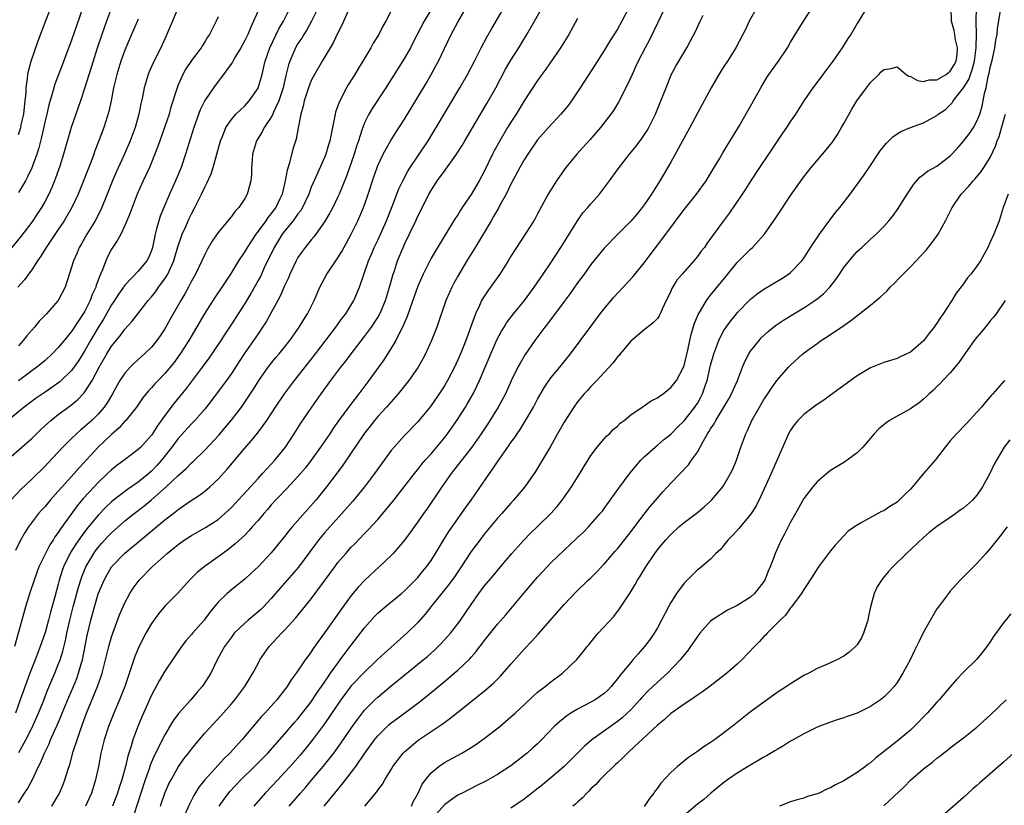
# Model space of a CAD drawing. Units: inches. Extents: x 2509406 to 2511000, y 1533000 to 1536000.
# Drawn here: x 2510705 to 2510853, y 1533311 to 1533429 of the extents above; entities that cross this region are included whole.
import ezdxf

# ---------------------------------------------------------------- set-up
doc = ezdxf.new("R2010")
doc.units = ezdxf.units.IN
doc.header["$MEASUREMENT"] = 0
doc.layers.add('LD25081533_2ft', color=73, linetype='Continuous')

msp = doc.modelspace()

# ---------------------------------------------------------------- linework, layer by layer
at = {"layer": 'LD25081533_2ft'}
for points, elevation in [([(2510710.03, 1533311), (2510711, 1533312.65), (2510711.19, 1533313), (2510711.73, 1533314.27), (2510712, 1533315), (2510712.42, 1533316.42), (2510712.72, 1533317.28), (2510713.25, 1533319.25), (2510713.81, 1533321), (2510714.21, 1533322.21), (2510714.64, 1533323.36), (2510715.23, 1533325), (2510716.9, 1533329), (2510717.44, 1533330.56), (2510717.58, 1533331), (2510718.57, 1533335), (2510719, 1533336.47), (2510719.18, 1533337), (2510720.21, 1533339.79), (2510721, 1533341.6), (2510721.74, 1533343), (2510722.23, 1533343.77), (2510723.16, 1533345), (2510725.12, 1533347), (2510727.34, 1533349), (2510729, 1533350.36), (2510729.92, 1533351), (2510731, 1533351.68), (2510733.12, 1533352.88), (2510735, 1533354.13), (2510736.02, 1533355), (2510736.54, 1533355.46), (2510737, 1533355.91), (2510737.54, 1533356.46), (2510741, 1533360.27), (2510741.68, 1533361), (2510742.3, 1533361.7), (2510743, 1533362.44), (2510743.51, 1533363), (2510745.11, 1533365), (2510746.45, 1533367), (2510747.44, 1533368.56), (2510749.08, 1533371), (2510750.48, 1533373), (2510751.94, 1533375), (2510753.46, 1533377), (2510754.14, 1533377.86), (2510754.98, 1533379), (2510757, 1533381.6), (2510758.03, 1533383), (2510758.42, 1533383.58), (2510759, 1533384.48), (2510759.29, 1533385), (2510759.49, 1533385.49), (2510760.15, 1533387), (2510760.76, 1533389), (2510761.31, 1533391), (2510761.48, 1533391.48), (2510761.98, 1533393), (2510762.79, 1533395), (2510763, 1533395.48), (2510764.7, 1533399), (2510765, 1533399.67), (2510765.46, 1533400.54), (2510766.68, 1533403), (2510767, 1533403.57), (2510767.93, 1533405), (2510769, 1533406.47), (2510769.24, 1533406.76), (2510770.37, 1533408.37), (2510770.83, 1533409), (2510771.68, 1533410.32), (2510772.07, 1533411), (2510775.4, 1533416.6), (2510776.71, 1533419), (2510778.2, 1533421.8), (2510779, 1533423.14), (2510780.16, 1533425), (2510781.37, 1533427), (2510782.53, 1533429), (2510786.29, 1533435.71)], 7528), ([(2510761.78, 1533432.22), (2510760.18, 1533429), (2510759.75, 1533428.25), (2510759.13, 1533427), (2510758.32, 1533425.68), (2510757.94, 1533425), (2510756.76, 1533423), (2510756.08, 1533421.92), (2510755.54, 1533421), (2510754.56, 1533419.44), (2510754.31, 1533419), (2510753.18, 1533416.82), (2510753, 1533416.26), (2510752.66, 1533415.34), (2510752.57, 1533415), (2510752.5, 1533414.5), (2510752.18, 1533413), (2510752.01, 1533412.01), (2510751.81, 1533411), (2510751.61, 1533410.39), (2510751.21, 1533409), (2510751, 1533408.51), (2510749.77, 1533405.78), (2510749.28, 1533404.72), (2510749, 1533404.05), (2510748.62, 1533403), (2510747.69, 1533401), (2510747.44, 1533400.56), (2510747, 1533400.03), (2510746.58, 1533399.42), (2510746.26, 1533399), (2510745, 1533397.46), (2510744.64, 1533397), (2510743.41, 1533395), (2510741.92, 1533391.92), (2510741.35, 1533390.65), (2510741, 1533390), (2510739.92, 1533388.08), (2510739, 1533386.58), (2510737, 1533383.44), (2510736.02, 1533381.98), (2510735.4, 1533381), (2510734.06, 1533379), (2510733.63, 1533378.37), (2510732.63, 1533377), (2510730.21, 1533373.79), (2510729.32, 1533372.68), (2510728.4, 1533371.6), (2510727, 1533369.73), (2510725.87, 1533368.13), (2510725.16, 1533367), (2510725, 1533366.77), (2510723.39, 1533365), (2510723, 1533364.61), (2510720.87, 1533363), (2510719.79, 1533362.21), (2510719, 1533361.59), (2510718.4, 1533361), (2510717, 1533359.68), (2510716.36, 1533359), (2510714.75, 1533357.25), (2510713.83, 1533356.17), (2510711.31, 1533352.69), (2510711, 1533352.17), (2510710.5, 1533351.5), (2510710.21, 1533351), (2510709.72, 1533350.28), (2510709.06, 1533349), (2510708.09, 1533347), (2510707.35, 1533345), (2510706.76, 1533343.24), (2510706.08, 1533341), (2510705.51, 1533339), (2510704.43, 1533335)], 7536), ([(2510741.21, 1533431), (2510740.34, 1533429), (2510739.9, 1533428.1), (2510739.45, 1533427), (2510739, 1533426.07), (2510738.43, 1533425), (2510737.53, 1533423.53), (2510737.15, 1533422.85), (2510737, 1533422.65), (2510736.34, 1533421.66), (2510735.8, 1533421), (2510735.48, 1533420.52), (2510735, 1533419.95), (2510734.29, 1533419), (2510733, 1533417.06), (2510732.33, 1533415.67), (2510731.38, 1533413), (2510730.12, 1533409), (2510729.43, 1533407), (2510728.6, 1533405), (2510727.68, 1533403), (2510726.84, 1533401), (2510726.32, 1533399.68), (2510726.09, 1533399), (2510725.77, 1533397.77), (2510725.53, 1533397), (2510725.15, 1533395), (2510725, 1533394.52), (2510724.55, 1533393.45), (2510724.31, 1533393), (2510723, 1533391.44), (2510721, 1533389.32), (2510720.86, 1533389.14), (2510720.79, 1533389), (2510720.04, 1533387.96), (2510719.43, 1533387), (2510719, 1533386.39), (2510717.78, 1533384.22), (2510717, 1533382.97), (2510715.85, 1533381), (2510715, 1533379.51), (2510714.04, 1533377.96), (2510713, 1533376.52), (2510711.22, 1533374.78), (2510709, 1533373.23), (2510707.67, 1533372.33), (2510705.89, 1533371), (2510703, 1533368.61)], 7544), ([(2510703.12, 1533362.88), (2510705.51, 1533365), (2510707, 1533366.29), (2510708.38, 1533367.62), (2510709.41, 1533368.59), (2510709.88, 1533369), (2510711, 1533369.89), (2510712.79, 1533371.21), (2510713.89, 1533372.11), (2510714.88, 1533373.12), (2510715, 1533373.29), (2510716.1, 1533375), (2510717.14, 1533377), (2510718.28, 1533379), (2510719, 1533380.16), (2510720.28, 1533381.72), (2510721, 1533382.72), (2510722.1, 1533383.9), (2510724.5, 1533387), (2510725, 1533387.58), (2510725.63, 1533388.37), (2510726.05, 1533389), (2510727, 1533390.26), (2510727.46, 1533391), (2510727.79, 1533391.79), (2510728.35, 1533393), (2510728.49, 1533393.51), (2510728.93, 1533395.07), (2510729.44, 1533396.56), (2510729.62, 1533397), (2510730.15, 1533398.14), (2510730.66, 1533399.34), (2510731, 1533400.05), (2510731.51, 1533401), (2510732.51, 1533403), (2510733, 1533404.06), (2510733.33, 1533404.67), (2510733.94, 1533406.06), (2510734.24, 1533407), (2510735.37, 1533411), (2510735.66, 1533411.66), (2510736.19, 1533413), (2510737, 1533414.23), (2510737.66, 1533415), (2510739, 1533416.29), (2510739.67, 1533417), (2510741, 1533418.91), (2510741.04, 1533419), (2510741.6, 1533421), (2510741.89, 1533422.11), (2510742.08, 1533423), (2510742.79, 1533425), (2510744.15, 1533427.85), (2510744.84, 1533429), (2510745.82, 1533431)], 7542), ([(2510718.99, 1533431.01), (2510718.24, 1533429), (2510717.54, 1533427), (2510716.79, 1533424.79), (2510716.21, 1533423), (2510715, 1533419.02), (2510714.34, 1533417), (2510712.95, 1533413), (2510711.79, 1533409), (2510711.21, 1533407.22), (2510710.58, 1533405.42), (2510710.41, 1533405), (2510710, 1533404), (2510709.55, 1533403), (2510709, 1533401.95), (2510708.47, 1533401), (2510707.89, 1533400.11), (2510707, 1533398.81), (2510705.36, 1533396.64), (2510703.55, 1533394.45)], 7552), ([(2510750.06, 1533431), (2510749.05, 1533429), (2510748.32, 1533427.68), (2510747.87, 1533427), (2510747.56, 1533426.44), (2510747, 1533425.62), (2510746.65, 1533425), (2510745.79, 1533423), (2510745.58, 1533422.41), (2510745.19, 1533420.81), (2510744.77, 1533419), (2510744.12, 1533417), (2510743.34, 1533415.34), (2510743.21, 1533415), (2510743, 1533414.59), (2510741.94, 1533413), (2510741.64, 1533412.36), (2510740.77, 1533411), (2510740.19, 1533409), (2510740.1, 1533408.1), (2510740.04, 1533407), (2510740.01, 1533405.99), (2510739.92, 1533405), (2510739.74, 1533404.26), (2510739.37, 1533403), (2510739, 1533402.34), (2510738.11, 1533401), (2510737.57, 1533400.43), (2510737, 1533399.66), (2510736.47, 1533399), (2510735, 1533397.25), (2510734.09, 1533395.91), (2510733.36, 1533394.64), (2510733, 1533393.94), (2510732.57, 1533393), (2510731.6, 1533391), (2510731, 1533389.91), (2510730.54, 1533389), (2510730, 1533388), (2510729.41, 1533387), (2510727.8, 1533384.2), (2510727, 1533382.76), (2510726.3, 1533381.7), (2510725.81, 1533381), (2510725, 1533380.01), (2510723.97, 1533379), (2510722.4, 1533377.6), (2510721.8, 1533377), (2510721, 1533376.12), (2510720.26, 1533375), (2510719.79, 1533374.21), (2510719.13, 1533373), (2510718.35, 1533371.65), (2510717.89, 1533371), (2510717, 1533369.96), (2510716.02, 1533369), (2510715, 1533368.08), (2510714.4, 1533367.6), (2510713.72, 1533367), (2510713, 1533366.3), (2510711.7, 1533365), (2510711, 1533364.25), (2510709.41, 1533362.58), (2510709, 1533362.13), (2510707, 1533360.15), (2510705.39, 1533358.61), (2510703.85, 1533357)], 7540), ([(2510767.14, 1533431), (2510765.95, 1533429), (2510764.28, 1533425.72), (2510763.89, 1533425), (2510763, 1533423.42), (2510760.19, 1533419), (2510758.13, 1533415.87), (2510757.63, 1533415), (2510757, 1533413.7), (2510756.73, 1533413), (2510756.62, 1533412.62), (2510756.08, 1533411), (2510755.8, 1533410.2), (2510755.43, 1533409), (2510754.28, 1533405.72), (2510753.18, 1533403), (2510753, 1533402.59), (2510752.22, 1533401), (2510751.81, 1533400.19), (2510751, 1533398.82), (2510749.69, 1533397), (2510749.39, 1533396.61), (2510749, 1533396.15), (2510748.07, 1533395), (2510747.61, 1533394.39), (2510747, 1533393.5), (2510746.73, 1533393), (2510745.78, 1533391), (2510745.56, 1533390.44), (2510745, 1533389.23), (2510744.35, 1533387.65), (2510742.89, 1533385), (2510742.2, 1533383.8), (2510741.68, 1533383), (2510741, 1533382.03), (2510740.32, 1533381), (2510738.91, 1533379), (2510738.15, 1533377.85), (2510737, 1533376.07), (2510736.26, 1533375), (2510734.88, 1533373.12), (2510734.02, 1533371.98), (2510733, 1533370.7), (2510731.5, 1533369), (2510731, 1533368.49), (2510729, 1533366.27), (2510728.07, 1533365), (2510726.48, 1533363), (2510725.79, 1533362.21), (2510725, 1533361.37), (2510724.59, 1533361), (2510723, 1533359.7), (2510721.39, 1533358.61), (2510721, 1533358.33), (2510719.28, 1533357), (2510719, 1533356.77), (2510718.09, 1533355.91), (2510717, 1533354.78), (2510715.3, 1533352.7), (2510714.43, 1533351.57), (2510713.61, 1533350.39), (2510712.84, 1533349.16), (2510711.78, 1533347), (2510711.58, 1533346.42), (2510711.15, 1533345), (2510711, 1533344.39), (2510710.48, 1533342.48), (2510709.82, 1533340.18), (2510709.51, 1533339), (2510709, 1533337.13), (2510708.45, 1533335.55), (2510708.28, 1533335), (2510707.52, 1533333), (2510706.72, 1533331), (2510706.25, 1533329.75), (2510705.29, 1533327), (2510704.56, 1533325)], 7534), ([(2510715, 1533431.91), (2510713, 1533426.12), (2510711.6, 1533422.4), (2510710.48, 1533419.52), (2510710.31, 1533419), (2510710.06, 1533418.06), (2510709.57, 1533416.43), (2510709.25, 1533415), (2510709, 1533414), (2510708.46, 1533411.54), (2510708.06, 1533409.94), (2510707.75, 1533409), (2510707.02, 1533406.98), (2510706.39, 1533405.61), (2510706.05, 1533405), (2510705, 1533403.23)], 7554), ([(2510705, 1533311.52), (2510705.59, 1533312.41), (2510705.94, 1533313), (2510706.36, 1533313.64), (2510707.05, 1533314.95), (2510708.04, 1533317), (2510708.37, 1533317.63), (2510708.9, 1533319), (2510709.6, 1533320.4), (2510709.82, 1533321), (2510710.47, 1533322.47), (2510710.81, 1533323.19), (2510711.42, 1533324.58), (2510711.57, 1533325), (2510712.58, 1533327.42), (2510713.27, 1533329), (2510713.78, 1533330.22), (2510714.05, 1533331), (2510714.44, 1533332.44), (2510714.61, 1533333), (2510715.35, 1533336.65), (2510715.89, 1533339), (2510716.43, 1533341), (2510717, 1533342.93), (2510717.87, 1533345), (2510718.27, 1533345.73), (2510719, 1533346.99), (2510721, 1533349.05), (2510723.35, 1533351), (2510724.27, 1533351.73), (2510725.74, 1533353), (2510727, 1533354.04), (2510728.67, 1533355.33), (2510729, 1533355.61), (2510730.94, 1533356.94), (2510732.23, 1533357.77), (2510733, 1533358.37), (2510733.75, 1533359), (2510735, 1533360.16), (2510736.35, 1533361.65), (2510739, 1533364.81), (2510740.03, 1533365.97), (2510740.92, 1533367.08), (2510741.79, 1533368.21), (2510742.3, 1533369), (2510743.64, 1533371), (2510745, 1533372.99), (2510746.47, 1533375), (2510749.66, 1533379), (2510752.68, 1533383), (2510753.65, 1533384.35), (2510754.17, 1533385), (2510755.39, 1533387), (2510756.23, 1533389), (2510757.59, 1533393), (2510758.03, 1533393.97), (2510758.46, 1533395), (2510759, 1533396.11), (2510760.3, 1533399), (2510761.16, 1533401.16), (2510762.18, 1533403.82), (2510762.74, 1533405), (2510763.53, 1533406.47), (2510763.86, 1533407), (2510765, 1533408.72), (2510766.54, 1533411), (2510767.48, 1533412.52), (2510771.32, 1533419), (2510772.47, 1533421), (2510773.52, 1533423), (2510774.53, 1533425), (2510775.39, 1533426.61), (2510776.12, 1533427.88), (2510778.35, 1533431.65)], 7530), ([(2510729, 1533431.05), (2510728.14, 1533429), (2510727.82, 1533428.18), (2510727.21, 1533426.78), (2510726.39, 1533425), (2510725.25, 1533422.75), (2510724.64, 1533421.36), (2510724.49, 1533421), (2510723.9, 1533419), (2510723.65, 1533417.65), (2510723.41, 1533416.59), (2510723.11, 1533415), (2510722.54, 1533413), (2510721.77, 1533411), (2510720.82, 1533408.82), (2510719.69, 1533406.31), (2510719.1, 1533404.9), (2510718.36, 1533403), (2510717.37, 1533400.63), (2510716.51, 1533399), (2510715.29, 1533397), (2510714.47, 1533395.53), (2510714.14, 1533395), (2510713.81, 1533394.19), (2510713.26, 1533393), (2510713, 1533392.03), (2510712.02, 1533389), (2510710.99, 1533387), (2510709.22, 1533385), (2510708.11, 1533383.89), (2510707.4, 1533383), (2510706.28, 1533381.72), (2510705.74, 1533381), (2510705, 1533380.19)], 7548), ([(2510705, 1533411.96), (2510705.35, 1533413), (2510705.44, 1533413.44), (2510705.81, 1533415), (2510705.92, 1533416.08), (2510706.03, 1533417), (2510706.16, 1533418.16), (2510706.16, 1533419), (2510706.39, 1533420.39), (2510706.42, 1533421), (2510706.5, 1533421.5), (2510706.94, 1533423), (2510707.98, 1533426.02), (2510709.06, 1533428.94), (2510709.85, 1533431)], 7556), ([(2510705.08, 1533319.08), (2510706.12, 1533321), (2510707, 1533322.76), (2510708.02, 1533325), (2510708.71, 1533326.71), (2510709.43, 1533328.57), (2510710.02, 1533329.98), (2510710.47, 1533331), (2510711, 1533332.3), (2510711.26, 1533333), (2510711.68, 1533334.32), (2510712.08, 1533335.92), (2510712.29, 1533337), (2510712.73, 1533339), (2510713.24, 1533341), (2510714.04, 1533343.96), (2510714.52, 1533345.48), (2510715.13, 1533347), (2510716.33, 1533349), (2510716.61, 1533349.39), (2510717, 1533349.9), (2510717.51, 1533350.49), (2510718.46, 1533351.54), (2510719, 1533352.1), (2510721, 1533353.9), (2510722.37, 1533355), (2510723.87, 1533356.13), (2510725, 1533357.05), (2510727.21, 1533359), (2510729, 1533360.74), (2510730.21, 1533361.79), (2510731, 1533362.62), (2510731.21, 1533362.79), (2510733, 1533364.52), (2510735.17, 1533366.83), (2510736.09, 1533367.91), (2510736.98, 1533369), (2510738.5, 1533371), (2510739.52, 1533372.48), (2510740.31, 1533373.69), (2510741.13, 1533375), (2510742.53, 1533377), (2510743.62, 1533378.38), (2510744.16, 1533379), (2510745.78, 1533381), (2510747.19, 1533383), (2510747.86, 1533384.14), (2510748.41, 1533385), (2510749.44, 1533387), (2510750.28, 1533389), (2510751.34, 1533391), (2510753, 1533393.45), (2510753.6, 1533394.4), (2510754.99, 1533397), (2510755.98, 1533399), (2510756.85, 1533401), (2510757, 1533401.4), (2510757.56, 1533403), (2510758.39, 1533405.61), (2510758.88, 1533407), (2510759, 1533407.31), (2510759.81, 1533409), (2510760.95, 1533411.05), (2510761.72, 1533412.28), (2510763, 1533414.27), (2510765, 1533417.56), (2510766.29, 1533419.71), (2510767.03, 1533420.97), (2510767.73, 1533422.27), (2510768.1, 1533423), (2510769, 1533424.91), (2510770.02, 1533427), (2510771, 1533428.87), (2510772.28, 1533431)], 7532), ([(2510796.69, 1533431), (2510795.66, 1533429), (2510795, 1533427.82), (2510793.89, 1533426.1), (2510793, 1533424.61), (2510791.62, 1533422.38), (2510789.42, 1533419), (2510788.08, 1533417), (2510787.62, 1533416.38), (2510786.48, 1533415), (2510784.62, 1533413), (2510783, 1533411.14), (2510781.52, 1533409), (2510781, 1533408.18), (2510780.35, 1533407), (2510779, 1533404.48), (2510778.27, 1533403), (2510777.35, 1533401.35), (2510777.11, 1533400.89), (2510776.38, 1533399.62), (2510776.01, 1533399), (2510773.63, 1533395), (2510772.39, 1533393), (2510771, 1533390.7), (2510770.4, 1533389.6), (2510770.1, 1533389), (2510769.76, 1533388.24), (2510769.23, 1533387), (2510767.85, 1533383), (2510767.08, 1533381), (2510766.17, 1533379), (2510765.77, 1533378.23), (2510765.07, 1533377), (2510763.67, 1533375), (2510762.08, 1533373), (2510761, 1533371.81), (2510760.29, 1533371), (2510759, 1533369.59), (2510758.5, 1533369), (2510757.85, 1533368.15), (2510757, 1533367.08), (2510753.74, 1533362.26), (2510752.89, 1533361.11), (2510751.31, 1533359), (2510749.69, 1533357), (2510746.15, 1533353), (2510745.62, 1533352.38), (2510745, 1533351.57), (2510743, 1533349.11), (2510741, 1533346.98), (2510739.98, 1533346.02), (2510739, 1533345.12), (2510737.83, 1533344.17), (2510737, 1533343.53), (2510736.36, 1533343), (2510735, 1533341.7), (2510733.79, 1533340.21), (2510732.92, 1533339), (2510731.16, 1533337), (2510731, 1533336.8), (2510730.14, 1533335.86), (2510729.48, 1533335), (2510727, 1533331.29), (2510726.14, 1533329.86), (2510725, 1533327.72), (2510723.82, 1533325), (2510723.56, 1533324.44), (2510722.96, 1533323), (2510722.2, 1533321), (2510721.88, 1533319.88), (2510721.44, 1533318.56), (2510721.08, 1533317), (2510720.55, 1533315), (2510720.15, 1533313.85), (2510719.9, 1533313), (2510719.15, 1533311)], 7524), ([(2510802.12, 1533431), (2510800.47, 1533427.53), (2510799.8, 1533426.2), (2510799.14, 1533425), (2510798.11, 1533423), (2510797.77, 1533422.23), (2510797.19, 1533421), (2510796.53, 1533419.47), (2510795.17, 1533416.83), (2510794.42, 1533415.58), (2510794.01, 1533415), (2510792.46, 1533413), (2510790.85, 1533411.15), (2510788.92, 1533409), (2510787.26, 1533407), (2510787, 1533406.66), (2510785.83, 1533405), (2510784.61, 1533403), (2510783, 1533400.02), (2510782.64, 1533399.36), (2510782.42, 1533399), (2510779.81, 1533395), (2510779, 1533393.68), (2510778.6, 1533393), (2510777.35, 1533391), (2510775.92, 1533389), (2510775.52, 1533388.48), (2510774.73, 1533387.27), (2510774.59, 1533387), (2510774.28, 1533386.28), (2510773.66, 1533385), (2510772.22, 1533381), (2510771.4, 1533379), (2510771, 1533378.09), (2510770.5, 1533377), (2510769.47, 1533375), (2510769, 1533374.21), (2510768.22, 1533373), (2510766.9, 1533371.1), (2510765.18, 1533369), (2510765, 1533368.79), (2510763, 1533366.74), (2510761.45, 1533365), (2510761, 1533364.46), (2510759.53, 1533362.47), (2510758.49, 1533361), (2510756.98, 1533359), (2510755.18, 1533356.82), (2510753.59, 1533355), (2510751.79, 1533353), (2510751, 1533352.09), (2510750.1, 1533351), (2510749.62, 1533350.38), (2510747.08, 1533346.92), (2510744.26, 1533343.74), (2510743, 1533342.23), (2510741.82, 1533341), (2510741.41, 1533340.59), (2510741, 1533340.21), (2510739.52, 1533339), (2510739, 1533338.54), (2510737.44, 1533337), (2510737, 1533336.42), (2510735.96, 1533335), (2510734.88, 1533333), (2510733.91, 1533331), (2510732.77, 1533329.23), (2510732.61, 1533329), (2510731.86, 1533328.14), (2510730.9, 1533327), (2510729.06, 1533324.94), (2510728.22, 1533323.78), (2510727, 1533321.75), (2510726.61, 1533321), (2510726.25, 1533320.25), (2510725.4, 1533318.6), (2510724.81, 1533317.19), (2510724.64, 1533316.64), (2510724.06, 1533315), (2510723.4, 1533313), (2510721.85, 1533308.15)], 7522), ([(2510815.94, 1533431), (2510814.8, 1533429), (2510814.23, 1533427.77), (2510813.85, 1533427), (2510812.8, 1533425), (2510811.54, 1533423), (2510811, 1533422.2), (2510810.53, 1533421.47), (2510809.06, 1533419), (2510807, 1533415.17), (2510805.87, 1533413), (2510805, 1533411.45), (2510803, 1533407.81), (2510801.36, 1533405), (2510800.11, 1533403), (2510799, 1533401.39), (2510798.72, 1533401), (2510797.95, 1533400.05), (2510797, 1533398.94), (2510795.04, 1533397), (2510793, 1533394.87), (2510791, 1533392.41), (2510789.99, 1533391), (2510789, 1533389.66), (2510787.91, 1533388.09), (2510787, 1533386.89), (2510784.49, 1533383.51), (2510784.09, 1533383), (2510782.59, 1533381), (2510781.11, 1533378.89), (2510780.38, 1533377.62), (2510780.05, 1533377), (2510779.05, 1533374.95), (2510778.18, 1533373), (2510777.1, 1533371), (2510775.53, 1533368.47), (2510774.53, 1533367), (2510773.12, 1533365), (2510770.02, 1533361), (2510768.61, 1533359), (2510766.36, 1533355.64), (2510765.87, 1533355), (2510765, 1533353.75), (2510764.44, 1533353), (2510763.85, 1533352.15), (2510763, 1533351.02), (2510761.28, 1533349), (2510761, 1533348.7), (2510759.22, 1533347), (2510757.03, 1533344.97), (2510756.05, 1533343.95), (2510755, 1533342.68), (2510753.45, 1533340.55), (2510751, 1533337.07), (2510749.29, 1533334.71), (2510749, 1533334.24), (2510748.46, 1533333.54), (2510748.08, 1533333), (2510746.73, 1533331), (2510745.99, 1533330.01), (2510745.38, 1533329), (2510745, 1533328.5), (2510743.81, 1533327), (2510742, 1533325), (2510741.51, 1533324.49), (2510738.58, 1533321), (2510736.76, 1533319), (2510735.87, 1533318.13), (2510735, 1533317.17), (2510733, 1533315), (2510732.12, 1533313.88), (2510731.35, 1533312.65), (2510730.69, 1533311.31), (2510729.66, 1533309)], 7518), ([(2510735.14, 1533311), (2510735.9, 1533312.1), (2510736.78, 1533313.22), (2510738.44, 1533315), (2510740.48, 1533317), (2510742.46, 1533319), (2510745, 1533321.84), (2510746.45, 1533323.55), (2510747, 1533324.16), (2510749, 1533326.72), (2510749.2, 1533327), (2510749.91, 1533328.09), (2510750.55, 1533329), (2510751, 1533329.67), (2510751.52, 1533330.48), (2510751.91, 1533331), (2510753, 1533332.54), (2510753.36, 1533333), (2510754.04, 1533333.96), (2510755, 1533335.24), (2510757, 1533337.84), (2510758.49, 1533339.51), (2510759, 1533340.02), (2510760.12, 1533341), (2510762.55, 1533343), (2510763, 1533343.39), (2510764.63, 1533345), (2510765, 1533345.4), (2510765.71, 1533346.29), (2510766.33, 1533347), (2510767, 1533347.93), (2510767.67, 1533349), (2510768.88, 1533351), (2510769.69, 1533352.31), (2510771, 1533354.22), (2510771.57, 1533355), (2510772.15, 1533355.85), (2510773, 1533357), (2510775.78, 1533361), (2510776.3, 1533361.7), (2510777, 1533362.76), (2510778.74, 1533365.26), (2510779, 1533365.67), (2510779.56, 1533366.44), (2510779.92, 1533367), (2510780.36, 1533367.64), (2510781.13, 1533368.87), (2510782.37, 1533371), (2510783, 1533372.17), (2510784.03, 1533373.97), (2510785, 1533375.4), (2510786.34, 1533377), (2510787.96, 1533379), (2510791, 1533383.13), (2510792.41, 1533385), (2510793, 1533385.75), (2510794.47, 1533387.53), (2510797.35, 1533390.65), (2510799, 1533392.68), (2510802.26, 1533397), (2510805, 1533400.7), (2510806.85, 1533403), (2510808.34, 1533405), (2510809.54, 1533407), (2510810.33, 1533408.33), (2510810.81, 1533409.19), (2510811.56, 1533410.44), (2510811.93, 1533411), (2510812.32, 1533411.68), (2510813.32, 1533413.32), (2510815, 1533416.2), (2510816.53, 1533419), (2510817.46, 1533420.54), (2510817.75, 1533421), (2510819.18, 1533423), (2510820.53, 1533425), (2510821, 1533425.85), (2510822.97, 1533429), (2510824.57, 1533431.43)], 7516), ([(2510832.67, 1533431.33), (2510831, 1533428.63), (2510830.05, 1533427), (2510829.62, 1533426.38), (2510828.77, 1533425), (2510827.36, 1533423), (2510825.85, 1533421), (2510825, 1533419.84), (2510824.35, 1533419), (2510822.99, 1533417), (2510821.74, 1533415), (2510821, 1533413.97), (2510820.38, 1533413), (2510819.81, 1533412.19), (2510817.7, 1533409), (2510816.34, 1533407), (2510815, 1533404.97), (2510814.25, 1533403.75), (2510813.75, 1533403), (2510811.82, 1533400.18), (2510810.93, 1533399), (2510808.44, 1533395.56), (2510808.06, 1533395), (2510807.59, 1533394.41), (2510807, 1533393.61), (2510806.49, 1533393), (2510804.71, 1533391), (2510803.94, 1533390.06), (2510803.16, 1533388.84), (2510803, 1533388.43), (2510802.55, 1533387.45), (2510802.31, 1533387), (2510801.71, 1533385.71), (2510801.41, 1533385), (2510801.27, 1533384.73), (2510801, 1533384.33), (2510800.36, 1533383.64), (2510799.22, 1533382.78), (2510799, 1533382.63), (2510797, 1533380.91), (2510795.42, 1533379), (2510795.24, 1533378.76), (2510795, 1533378.53), (2510794.35, 1533377.65), (2510793, 1533376.2), (2510791.92, 1533375), (2510791, 1533374.07), (2510790.5, 1533373.5), (2510789.99, 1533373), (2510789, 1533371.79), (2510788.44, 1533371), (2510787, 1533368.74), (2510786, 1533367), (2510784.92, 1533365.08), (2510783.45, 1533362.55), (2510782.69, 1533361.31), (2510781.06, 1533359), (2510779.4, 1533357), (2510779, 1533356.57), (2510777.65, 1533355), (2510777, 1533354.29), (2510775, 1533351.9), (2510774.3, 1533351), (2510773, 1533349.28), (2510771.52, 1533347), (2510771, 1533346.26), (2510770.5, 1533345.5), (2510769.68, 1533344.32), (2510766.98, 1533341), (2510766.12, 1533339.88), (2510765, 1533338.63), (2510763.35, 1533337), (2510759.98, 1533334.02), (2510758.92, 1533333), (2510757, 1533331.18), (2510755, 1533329.09), (2510753.44, 1533327), (2510753, 1533326.36), (2510751.65, 1533324.35), (2510750.82, 1533323.18), (2510749.2, 1533321), (2510748.23, 1533319.77), (2510747.33, 1533318.67), (2510745.85, 1533317), (2510745, 1533316.07), (2510743.97, 1533315), (2510742.08, 1533313), (2510740.39, 1533311)], 7514), ([(2510745.7, 1533311), (2510747.38, 1533313), (2510748.15, 1533313.85), (2510749.06, 1533314.94), (2510750.79, 1533317), (2510751.78, 1533318.22), (2510752.38, 1533319), (2510753.48, 1533320.52), (2510755, 1533322.76), (2510755.93, 1533324.07), (2510757, 1533325.43), (2510758.55, 1533327), (2510759, 1533327.43), (2510761, 1533329.09), (2510762.06, 1533329.94), (2510765.82, 1533333), (2510766.46, 1533333.54), (2510767.53, 1533334.47), (2510768.53, 1533335.47), (2510769.49, 1533336.51), (2510769.9, 1533337), (2510771, 1533338.41), (2510771.44, 1533339), (2510773, 1533341.34), (2510774.18, 1533343), (2510775, 1533344.08), (2510776.34, 1533345.66), (2510777.43, 1533347), (2510779.12, 1533349), (2510780.92, 1533351), (2510781.96, 1533352.04), (2510783, 1533353.03), (2510785, 1533355), (2510785.93, 1533356.07), (2510786.69, 1533357), (2510788.1, 1533359), (2510789.34, 1533361), (2510789.96, 1533362.04), (2510791, 1533363.71), (2510791.94, 1533365), (2510793, 1533366.23), (2510793.37, 1533366.63), (2510793.78, 1533367), (2510794.38, 1533367.62), (2510795, 1533368.15), (2510795.43, 1533368.57), (2510795.99, 1533369), (2510797, 1533369.82), (2510798.7, 1533371), (2510800.08, 1533371.92), (2510801, 1533372.41), (2510801.34, 1533372.66), (2510801.86, 1533373), (2510803, 1533373.92), (2510803.49, 1533374.51), (2510803.85, 1533375), (2510804.91, 1533377), (2510805, 1533377.23), (2510805.57, 1533379.57), (2510805.87, 1533381), (2510806.09, 1533381.91), (2510806.53, 1533383.47), (2510807.1, 1533384.9), (2510807.46, 1533385.46), (2510808.38, 1533387), (2510808.63, 1533387.37), (2510809, 1533387.8), (2510811.31, 1533390.69), (2510813, 1533392.73), (2510815, 1533394.73), (2510815.3, 1533395), (2510817.05, 1533396.95), (2510818.7, 1533399.3), (2510819.5, 1533400.5), (2510821, 1533402.78), (2510823, 1533405.62), (2510824.08, 1533407), (2510825.78, 1533409), (2510826.36, 1533409.64), (2510827.25, 1533410.75), (2510828.05, 1533411.95), (2510828.66, 1533413), (2510829, 1533413.64), (2510830.22, 1533415.78), (2510830.97, 1533417), (2510832.41, 1533419), (2510833, 1533419.78), (2510834.25, 1533421), (2510834.64, 1533421.36), (2510835, 1533421.75), (2510836.11, 1533421.89), (2510837, 1533422.14), (2510838.38, 1533421), (2510838.75, 1533420.75), (2510839, 1533420.69), (2510840.06, 1533420.06), (2510841, 1533419.93), (2510841.83, 1533420.17), (2510843, 1533420.17), (2510844.39, 1533421), (2510844.71, 1533421.29), (2510845, 1533421.48), (2510845.57, 1533422.43), (2510845.86, 1533423), (2510846.01, 1533424.01), (2510846.1, 1533425), (2510845.8, 1533426.2), (2510845.7, 1533427), (2510845.6, 1533427.6), (2510845.16, 1533429), (2510845.12, 1533431)], 7512), ([(2510750.96, 1533311), (2510753, 1533313.55), (2510753.66, 1533314.34), (2510754.14, 1533315), (2510755.68, 1533317), (2510757.07, 1533319), (2510758.52, 1533321), (2510759, 1533321.6), (2510760.39, 1533323), (2510760.7, 1533323.3), (2510761, 1533323.54), (2510761.83, 1533324.17), (2510765, 1533326.49), (2510765.66, 1533327), (2510767, 1533328.09), (2510769, 1533329.76), (2510769.69, 1533330.31), (2510770.49, 1533331), (2510771, 1533331.46), (2510772.81, 1533333.19), (2510773, 1533333.43), (2510773.75, 1533334.25), (2510774.33, 1533335), (2510774.64, 1533335.36), (2510775, 1533335.85), (2510777, 1533338.36), (2510778.22, 1533339.78), (2510781, 1533343.1), (2510783, 1533345.45), (2510784.44, 1533347), (2510785, 1533347.58), (2510787, 1533349.5), (2510788.81, 1533351.19), (2510789, 1533351.38), (2510789.83, 1533352.17), (2510790.64, 1533353), (2510791, 1533353.39), (2510792.41, 1533355), (2510792.68, 1533355.32), (2510793, 1533355.76), (2510793.91, 1533357), (2510795.19, 1533358.81), (2510796.9, 1533361.1), (2510798.49, 1533363), (2510799, 1533363.5), (2510800.66, 1533365), (2510801, 1533365.27), (2510801.93, 1533366.07), (2510803, 1533366.91), (2510804.03, 1533367.97), (2510805, 1533368.93), (2510806.62, 1533371), (2510806.78, 1533371.22), (2510807, 1533371.56), (2510807.53, 1533372.47), (2510807.8, 1533373), (2510808.2, 1533374.2), (2510808.49, 1533375), (2510809, 1533377.28), (2510809.37, 1533378.63), (2510809.48, 1533379), (2510809.8, 1533379.8), (2510810.23, 1533381), (2510810.46, 1533381.54), (2510811, 1533382.5), (2510811.33, 1533383), (2510812.04, 1533383.96), (2510812.87, 1533385), (2510813, 1533385.15), (2510815, 1533387.22), (2510816, 1533388), (2510817, 1533388.71), (2510819.69, 1533390.31), (2510820.71, 1533391), (2510821, 1533391.24), (2510822.71, 1533393), (2510823, 1533393.39), (2510824.42, 1533395.58), (2510825, 1533396.42), (2510825.37, 1533397), (2510826.89, 1533399.11), (2510827.76, 1533400.24), (2510828.39, 1533401), (2510829.94, 1533403), (2510831.41, 1533405), (2510832.08, 1533405.92), (2510832.81, 1533407), (2510834.49, 1533409.51), (2510835.37, 1533410.63), (2510835.78, 1533411), (2510836.39, 1533411.61), (2510837, 1533412.05), (2510837.59, 1533412.41), (2510839, 1533413.03), (2510841, 1533413.71), (2510843, 1533414.81), (2510843.2, 1533415), (2510844.26, 1533415.74), (2510845, 1533416.44), (2510845.27, 1533416.73), (2510845.43, 1533417), (2510847, 1533418.96), (2510847.78, 1533420.22), (2510848.02, 1533421), (2510848.3, 1533421.7), (2510848.63, 1533423), (2510848.89, 1533425), (2510848.88, 1533425.12), (2510848.94, 1533427), (2510848.9, 1533429), (2510848.92, 1533431)], 7510), ([(2510754.53, 1533430.53), (2510753.61, 1533428.39), (2510753, 1533427.23), (2510752.28, 1533425.72), (2510751.83, 1533425), (2510750.65, 1533423), (2510749.49, 1533421), (2510749, 1533420.06), (2510748.57, 1533419), (2510747.91, 1533417), (2510747.76, 1533416.24), (2510747.42, 1533415), (2510747.05, 1533412.95), (2510746.72, 1533411.28), (2510746.25, 1533409.75), (2510745.73, 1533407.73), (2510745.37, 1533406.63), (2510745.08, 1533405), (2510744.63, 1533403), (2510744.3, 1533402.3), (2510743.67, 1533401), (2510743.37, 1533400.63), (2510743, 1533400.11), (2510742.49, 1533399.51), (2510742.15, 1533399), (2510741, 1533397.43), (2510740.66, 1533397), (2510739.35, 1533395), (2510739, 1533394.39), (2510738.07, 1533393), (2510736.85, 1533391), (2510735.54, 1533389), (2510734.51, 1533387.49), (2510733, 1533385.1), (2510730.59, 1533381), (2510729.32, 1533379), (2510728.34, 1533377.66), (2510727, 1533376.03), (2510726, 1533375), (2510725.52, 1533374.48), (2510725, 1533373.87), (2510724.57, 1533373.43), (2510723.67, 1533372.33), (2510722.72, 1533371), (2510721.12, 1533369), (2510721, 1533368.89), (2510720.12, 1533367.88), (2510719, 1533366.89), (2510717, 1533364.96), (2510714.13, 1533361.87), (2510713.37, 1533361), (2510711.56, 1533359), (2510711, 1533358.34), (2510709.77, 1533357), (2510709, 1533356.08), (2510708.48, 1533355.52), (2510708.04, 1533355), (2510706.54, 1533353), (2510705.93, 1533352.07), (2510705.2, 1533350.8), (2510704.57, 1533349.43)], 7538), ([(2510723, 1533429.29), (2510721.7, 1533426.3), (2510721, 1533424.65), (2510720.41, 1533423), (2510719.79, 1533421), (2510719.31, 1533419), (2510718.92, 1533417), (2510718.58, 1533415.42), (2510717.82, 1533413), (2510717.15, 1533411.15), (2510716.5, 1533409.5), (2510716.33, 1533409), (2510715.91, 1533407.91), (2510713.97, 1533403), (2510713.04, 1533401), (2510712.3, 1533399.7), (2510711.87, 1533399), (2510711, 1533397.68), (2510709.16, 1533395), (2510708.35, 1533393.66), (2510707.85, 1533393), (2510707, 1533391.65), (2510706.5, 1533391), (2510705.9, 1533390.1), (2510704.91, 1533389)], 7550), ([(2510735, 1533429.64), (2510734.71, 1533429), (2510733.72, 1533427), (2510733.42, 1533426.58), (2510733, 1533425.88), (2510732.65, 1533425.35), (2510732.44, 1533425), (2510731, 1533423.09), (2510730.17, 1533421.83), (2510729.73, 1533421), (2510729, 1533419.43), (2510728.83, 1533419), (2510727.92, 1533416.08), (2510727.63, 1533415), (2510726.96, 1533413), (2510726.23, 1533411), (2510725.92, 1533410.08), (2510725, 1533407.74), (2510724.69, 1533407), (2510724.17, 1533405.83), (2510723.76, 1533405), (2510722.84, 1533403), (2510722.07, 1533401), (2510721.8, 1533400.2), (2510721.31, 1533399), (2510721, 1533398.29), (2510720.38, 1533397), (2510719.91, 1533396.09), (2510719, 1533394.72), (2510718.4, 1533393.6), (2510718.13, 1533393), (2510717.62, 1533391.62), (2510717.35, 1533391), (2510716.7, 1533389.3), (2510716.63, 1533389), (2510716.1, 1533387.9), (2510715.78, 1533387), (2510715, 1533385.44), (2510714.74, 1533385), (2510714.02, 1533383.98), (2510713, 1533382.38), (2510711.86, 1533381), (2510711, 1533379.93), (2510710.1, 1533379), (2510709, 1533378.02), (2510708.45, 1533377.55), (2510707.78, 1533377), (2510707, 1533376.45), (2510705, 1533374.95)], 7546), ([(2510789, 1533429.38), (2510787.68, 1533427), (2510787.43, 1533426.57), (2510786.46, 1533425), (2510784.23, 1533421.77), (2510783.65, 1533421), (2510783, 1533420.08), (2510781, 1533417.01), (2510779.77, 1533415), (2510779, 1533413.82), (2510778.5, 1533413), (2510777.31, 1533411), (2510776.5, 1533409.5), (2510776.24, 1533409), (2510775, 1533406.42), (2510774.23, 1533405), (2510773, 1533402.96), (2510771.67, 1533401), (2510771.41, 1533400.59), (2510771, 1533399.91), (2510770.64, 1533399.36), (2510769.53, 1533397.53), (2510768.35, 1533395.65), (2510767, 1533393.36), (2510766.8, 1533393), (2510765.8, 1533391), (2510765, 1533389.19), (2510763.79, 1533385.79), (2510763.39, 1533384.61), (2510763, 1533383.7), (2510762.81, 1533383.19), (2510762.36, 1533382.36), (2510761.69, 1533381), (2510761, 1533379.86), (2510759.88, 1533378.12), (2510757.67, 1533375), (2510756.16, 1533373), (2510754.78, 1533371.22), (2510753.09, 1533368.91), (2510752.26, 1533367.74), (2510751.77, 1533367), (2510750.41, 1533365), (2510749, 1533363.03), (2510748.12, 1533361.88), (2510747, 1533360.57), (2510745.28, 1533358.72), (2510745, 1533358.43), (2510744.31, 1533357.69), (2510743.64, 1533357), (2510743, 1533356.3), (2510742.4, 1533355.6), (2510741.86, 1533355), (2510741, 1533353.97), (2510740.14, 1533353), (2510739.62, 1533352.38), (2510739, 1533351.77), (2510737.56, 1533350.44), (2510736.46, 1533349.54), (2510735.69, 1533349), (2510735, 1533348.48), (2510732.92, 1533347), (2510731.86, 1533346.14), (2510730.72, 1533345), (2510728.95, 1533343.05), (2510727, 1533341.06), (2510726.06, 1533339.94), (2510725, 1533338.5), (2510724.15, 1533337), (2510723.75, 1533336.25), (2510723, 1533334.71), (2510722.5, 1533333.5), (2510722.01, 1533332.01), (2510721.48, 1533330.52), (2510720.99, 1533329), (2510720.21, 1533327), (2510719.33, 1533325), (2510718.53, 1533323), (2510717.88, 1533321), (2510717.38, 1533319), (2510717.02, 1533317), (2510716.6, 1533315), (2510715.97, 1533313), (2510715.06, 1533311)], 7526), ([(2510726.33, 1533311), (2510726.49, 1533311.51), (2510727.01, 1533312.99), (2510727.62, 1533314.38), (2510727.93, 1533315), (2510729, 1533316.9), (2510729.87, 1533318.13), (2510730.56, 1533319), (2510731, 1533319.6), (2510732.15, 1533321), (2510733, 1533321.98), (2510735.42, 1533324.58), (2510737, 1533326.4), (2510737.5, 1533327), (2510739.03, 1533329), (2510740.24, 1533331), (2510741, 1533332.47), (2510741.29, 1533333), (2510741.97, 1533334.03), (2510742.69, 1533335), (2510744.55, 1533337), (2510745, 1533337.47), (2510746.66, 1533339.34), (2510749, 1533342.2), (2510751, 1533344.9), (2510752.53, 1533347), (2510753, 1533347.62), (2510754.17, 1533349), (2510755, 1533349.93), (2510755.53, 1533350.47), (2510757, 1533351.99), (2510757.51, 1533352.49), (2510759, 1533354.13), (2510761.4, 1533357), (2510762.98, 1533359), (2510764.49, 1533361), (2510764.72, 1533361.28), (2510765, 1533361.61), (2510765.6, 1533362.4), (2510766.13, 1533363), (2510767, 1533363.96), (2510769, 1533366.38), (2510769.47, 1533367), (2510770.86, 1533369), (2510772.15, 1533371), (2510772.47, 1533371.53), (2510773.3, 1533373), (2510773.88, 1533374.12), (2510774.27, 1533375), (2510775, 1533376.66), (2510776.9, 1533381.1), (2510777.58, 1533382.42), (2510777.96, 1533383), (2510778.34, 1533383.66), (2510779.38, 1533385), (2510781.01, 1533387), (2510782.48, 1533389), (2510783.86, 1533391), (2510785, 1533392.68), (2510786.5, 1533395), (2510788.99, 1533399.01), (2510789.82, 1533400.18), (2510790.55, 1533401), (2510791, 1533401.56), (2510792.29, 1533403), (2510792.62, 1533403.38), (2510793.8, 1533405), (2510794.32, 1533405.68), (2510795.24, 1533407), (2510796.8, 1533409), (2510797.79, 1533410.21), (2510798.64, 1533411.36), (2510799.44, 1533412.56), (2510799.69, 1533413), (2510800.71, 1533415), (2510801.53, 1533417), (2510802.3, 1533419), (2510803.09, 1533420.91), (2510803.79, 1533422.21), (2510804.24, 1533423), (2510805.42, 1533425), (2510805.98, 1533426.02), (2510806.65, 1533427.35), (2510807.44, 1533429), (2510807.9, 1533429.9)], 7520), ([(2510757.06, 1533311), (2510758.84, 1533313.16), (2510759, 1533313.42), (2510759.69, 1533314.31), (2510760.04, 1533315), (2510761, 1533316.54), (2510761.27, 1533317), (2510762.79, 1533319), (2510763, 1533319.21), (2510765.06, 1533320.94), (2510768.66, 1533323.34), (2510769, 1533323.61), (2510769.82, 1533324.18), (2510771, 1533325.16), (2510775, 1533328.32), (2510776.42, 1533329.58), (2510777.43, 1533330.57), (2510779, 1533332.38), (2510780.23, 1533333.77), (2510781, 1533334.61), (2510782.16, 1533335.84), (2510783.11, 1533336.89), (2510787, 1533341.32), (2510788.78, 1533343.22), (2510790.61, 1533345), (2510791, 1533345.36), (2510791.83, 1533346.17), (2510792.6, 1533347), (2510793, 1533347.41), (2510794.66, 1533349.34), (2510795, 1533349.71), (2510795.58, 1533350.42), (2510797, 1533352.23), (2510799, 1533354.89), (2510799.93, 1533356.07), (2510801, 1533357.33), (2510801.78, 1533358.22), (2510802.5, 1533359), (2510803, 1533359.57), (2510805.67, 1533362.33), (2510806.13, 1533363), (2510807, 1533364.24), (2510807.45, 1533365), (2510807.92, 1533365.92), (2510808.55, 1533367), (2510808.74, 1533367.26), (2510809, 1533367.74), (2510809.51, 1533368.49), (2510809.76, 1533369), (2510811.74, 1533372.26), (2510812.15, 1533373), (2510813.03, 1533375), (2510813.78, 1533377), (2510814.15, 1533377.85), (2510814.74, 1533379), (2510815, 1533379.39), (2510816.27, 1533381), (2510816.61, 1533381.39), (2510817.65, 1533382.35), (2510818.75, 1533383.25), (2510819.94, 1533384.06), (2510821.48, 1533385), (2510823, 1533385.91), (2510824.67, 1533387), (2510825, 1533387.25), (2510825.96, 1533388.04), (2510826.89, 1533389), (2510827.82, 1533390.18), (2510828.37, 1533391), (2510829, 1533391.97), (2510830.35, 1533393.65), (2510831, 1533394.37), (2510831.69, 1533395), (2510833, 1533396.25), (2510833.86, 1533397), (2510835, 1533398.16), (2510835.77, 1533399), (2510836.34, 1533399.66), (2510837.16, 1533400.84), (2510837.67, 1533401.67), (2510838.51, 1533403), (2510839.51, 1533404.49), (2510840.45, 1533405.55), (2510841, 1533405.93), (2510841.57, 1533406.43), (2510843, 1533407.23), (2510845, 1533408.75), (2510846.08, 1533409.92), (2510847, 1533410.96), (2510847.88, 1533412.12), (2510848.47, 1533413), (2510849, 1533413.97), (2510849.42, 1533415), (2510849.79, 1533416.21), (2510849.94, 1533417), (2510850.13, 1533418.13), (2510850.37, 1533419), (2510850.7, 1533420.7), (2510850.84, 1533421.16), (2510851, 1533422.03), (2510851.32, 1533423.32), (2510851.69, 1533425), (2510851.85, 1533426.15), (2510852.03, 1533427), (2510852.11, 1533427.89), (2510852.54, 1533430.54)], 7508), ([(2510764.04, 1533311), (2510764.31, 1533311.69), (2510765.06, 1533313), (2510765.67, 1533314.33), (2510766.16, 1533315), (2510767, 1533316.05), (2510768.15, 1533317), (2510769, 1533317.59), (2510771.62, 1533319), (2510773, 1533319.82), (2510773.72, 1533320.28), (2510775, 1533321.17), (2510777.32, 1533323), (2510779, 1533324.43), (2510779.63, 1533325), (2510783, 1533328.14), (2510784.15, 1533329), (2510785, 1533329.72), (2510786.72, 1533331), (2510788.92, 1533333.08), (2510789.82, 1533334.18), (2510790.46, 1533335), (2510790.71, 1533335.29), (2510791.59, 1533336.41), (2510792.11, 1533337), (2510794.45, 1533339.55), (2510795.32, 1533340.68), (2510796.49, 1533342.49), (2510796.9, 1533343.1), (2510797.66, 1533344.34), (2510798.01, 1533345), (2510798.41, 1533345.59), (2510799.24, 1533347), (2510800.59, 1533349), (2510801, 1533349.54), (2510802.22, 1533351), (2510803, 1533351.87), (2510804.23, 1533353), (2510805, 1533353.68), (2510807, 1533355.17), (2510808.01, 1533355.99), (2510809, 1533356.86), (2510809.14, 1533357), (2510810.81, 1533359), (2510811, 1533359.29), (2510811.99, 1533361), (2510812.31, 1533361.69), (2510812.87, 1533363), (2510813.55, 1533365), (2510814.28, 1533367), (2510814.52, 1533367.48), (2510815.21, 1533369), (2510816.33, 1533371), (2510817, 1533372.14), (2510817.6, 1533373), (2510818.14, 1533373.86), (2510819, 1533375.04), (2510820.72, 1533377), (2510821, 1533377.3), (2510822.84, 1533379), (2510823.47, 1533379.47), (2510825, 1533380.57), (2510825.61, 1533381), (2510827, 1533381.92), (2510829, 1533383.28), (2510830.03, 1533383.97), (2510833, 1533386.3), (2510833.87, 1533387), (2510834.48, 1533387.52), (2510835, 1533388.02), (2510835.52, 1533388.48), (2510835.99, 1533389), (2510836.5, 1533389.5), (2510837.49, 1533390.51), (2510837.91, 1533391), (2510839, 1533392.06), (2510839.88, 1533393), (2510840.44, 1533393.56), (2510841.4, 1533394.6), (2510842.28, 1533395.72), (2510843.16, 1533397), (2510844.28, 1533399), (2510845.29, 1533401), (2510846.66, 1533403), (2510847.78, 1533404.22), (2510848.43, 1533405), (2510848.72, 1533405.28), (2510849.62, 1533406.38), (2510850.04, 1533407), (2510851, 1533408.52), (2510851.8, 1533410.2), (2510852.06, 1533411), (2510852.34, 1533411.66), (2510853, 1533414), (2510853.31, 1533415)], 7506), ([(2510853.72, 1533403), (2510852.96, 1533401), (2510852.5, 1533399.5), (2510852.32, 1533399), (2510851.56, 1533397), (2510851, 1533395.76), (2510850.63, 1533395), (2510849.52, 1533393), (2510849, 1533392.17), (2510848.1, 1533391), (2510847.6, 1533390.4), (2510847, 1533389.53), (2510845.88, 1533388.12), (2510845.22, 1533387), (2510843.92, 1533385), (2510843.52, 1533384.48), (2510843, 1533383.6), (2510842.75, 1533383.25), (2510842.6, 1533383), (2510841.86, 1533382.14), (2510841, 1533380.97), (2510839, 1533379.27), (2510838.49, 1533379), (2510837.47, 1533378.53), (2510837, 1533378.29), (2510836, 1533378), (2510835, 1533377.68), (2510833, 1533376.91), (2510831, 1533375.71), (2510827, 1533372.8), (2510825.98, 1533372.02), (2510825, 1533371.41), (2510824.77, 1533371.23), (2510824.43, 1533371), (2510823, 1533369.88), (2510822.1, 1533369), (2510821.61, 1533368.39), (2510821, 1533367.54), (2510820.69, 1533367), (2510818.08, 1533361), (2510816.51, 1533357.49), (2510815.83, 1533356.17), (2510815.09, 1533355), (2510815, 1533354.88), (2510813.43, 1533353), (2510813.24, 1533352.76), (2510812.3, 1533351.7), (2510811.59, 1533351), (2510811, 1533350.23), (2510810.43, 1533349.57), (2510809.77, 1533349), (2510809, 1533348.14), (2510807.29, 1533346.71), (2510807, 1533346.52), (2510805.48, 1533345), (2510805, 1533344.55), (2510803.89, 1533343), (2510803, 1533341.62), (2510802.67, 1533341), (2510801.64, 1533339), (2510801, 1533337.85), (2510800.51, 1533337), (2510799.89, 1533336.11), (2510799.07, 1533335), (2510798.09, 1533333.91), (2510797.33, 1533333), (2510797, 1533332.64), (2510795.65, 1533331), (2510795.35, 1533330.65), (2510795, 1533330.16), (2510794.47, 1533329.53), (2510794.05, 1533329), (2510793.53, 1533328.47), (2510793, 1533327.98), (2510791.63, 1533327), (2510791, 1533326.63), (2510789, 1533325.58), (2510788.02, 1533325), (2510787.4, 1533324.6), (2510786.28, 1533323.72), (2510785.5, 1533323), (2510783.59, 1533321), (2510783, 1533320.41), (2510782.26, 1533319.74), (2510781.45, 1533319), (2510781, 1533318.63), (2510779, 1533317.08), (2510777, 1533315.8), (2510775.21, 1533314.79), (2510773.89, 1533314.11), (2510771.65, 1533313), (2510771, 1533312.66), (2510770, 1533312), (2510769, 1533311.23), (2510767, 1533308.97)], 7504), ([(2510853.24, 1533387), (2510851.88, 1533385), (2510851.51, 1533384.49), (2510851, 1533383.95), (2510850.6, 1533383.4), (2510849.7, 1533382.3), (2510849, 1533381.52), (2510848.6, 1533381), (2510847.19, 1533379), (2510846.31, 1533377.69), (2510845, 1533376.13), (2510843.9, 1533375), (2510843.47, 1533374.53), (2510843, 1533374.09), (2510842.46, 1533373.54), (2510841.83, 1533373), (2510841.42, 1533372.58), (2510841, 1533372.18), (2510840.35, 1533371.65), (2510839.38, 1533371), (2510839, 1533370.72), (2510837, 1533369.66), (2510835.87, 1533369), (2510835.36, 1533368.64), (2510835, 1533368.35), (2510834.29, 1533367.71), (2510833.59, 1533367), (2510831.87, 1533365), (2510831, 1533364.14), (2510829.51, 1533363), (2510829.2, 1533362.8), (2510829, 1533362.69), (2510827, 1533361.47), (2510826.74, 1533361.26), (2510825, 1533359.79), (2510824.34, 1533359), (2510823, 1533357.25), (2510821.73, 1533355), (2510821, 1533353.7), (2510820.09, 1533351.9), (2510819.6, 1533351), (2510818.7, 1533349), (2510818.56, 1533348.56), (2510817.96, 1533347), (2510817.65, 1533346.35), (2510817.12, 1533345), (2510817, 1533344.81), (2510815.61, 1533343), (2510815, 1533342.45), (2510813, 1533341.19), (2510811.53, 1533340.47), (2510809.17, 1533339), (2510809, 1533338.85), (2510807.39, 1533337), (2510807, 1533336.52), (2510805.97, 1533335), (2510805.56, 1533334.44), (2510805, 1533333.77), (2510804.41, 1533333), (2510802.52, 1533331), (2510801, 1533329.65), (2510799.63, 1533328.37), (2510798.66, 1533327.34), (2510798.37, 1533327), (2510797, 1533325.52), (2510796.48, 1533325), (2510795.7, 1533324.3), (2510795, 1533323.74), (2510793.93, 1533323), (2510791.16, 1533321), (2510790, 1533320), (2510789, 1533318.97), (2510787, 1533317.01), (2510785, 1533315.27), (2510783.76, 1533314.24), (2510782.64, 1533313.36), (2510782.15, 1533313), (2510781.51, 1533312.49), (2510781, 1533312.1), (2510779, 1533310.73)], 7502), ([(2510853.14, 1533375), (2510851.4, 1533373), (2510851.2, 1533372.8), (2510850.27, 1533371.73), (2510849.67, 1533371), (2510849, 1533370.24), (2510847.45, 1533368.55), (2510845.94, 1533367), (2510845, 1533365.91), (2510844.25, 1533365), (2510842.71, 1533363), (2510841, 1533361), (2510839.34, 1533359), (2510839, 1533358.64), (2510838.15, 1533357.85), (2510837.3, 1533357), (2510837, 1533356.73), (2510835.92, 1533356.08), (2510835, 1533355.42), (2510834.69, 1533355.31), (2510831.53, 1533353.53), (2510831, 1533353.27), (2510830.6, 1533353), (2510829.67, 1533352.33), (2510829, 1533351.67), (2510827.73, 1533350.27), (2510827, 1533349.38), (2510825.21, 1533347), (2510825, 1533346.71), (2510824.35, 1533345.65), (2510823, 1533343.61), (2510822.64, 1533343), (2510821.53, 1533341.53), (2510821.16, 1533341), (2510821, 1533340.82), (2510820.25, 1533339.75), (2510819.42, 1533339), (2510819, 1533338.53), (2510817.48, 1533337), (2510817.26, 1533336.74), (2510817, 1533336.5), (2510816.29, 1533335.71), (2510815.57, 1533335), (2510813.66, 1533333), (2510813, 1533332.38), (2510811.45, 1533331), (2510808.94, 1533329.06), (2510807.8, 1533328.2), (2510807, 1533327.69), (2510806, 1533327), (2510805, 1533326.34), (2510803, 1533324.94), (2510802.01, 1533323.99), (2510801, 1533323.21), (2510796.78, 1533319.22), (2510796.51, 1533319), (2510795.78, 1533318.22), (2510795, 1533317.56), (2510794.72, 1533317.28), (2510794.39, 1533317), (2510793, 1533315.64), (2510792.37, 1533315), (2510791.73, 1533314.27), (2510791, 1533313.61), (2510790.71, 1533313.29), (2510790.39, 1533313), (2510789.73, 1533312.27), (2510789, 1533311.63), (2510788.68, 1533311.32), (2510788.31, 1533311)], 7500), ([(2510853.94, 1533366.06), (2510853.1, 1533365), (2510851.92, 1533363), (2510851.6, 1533362.4), (2510850.94, 1533361), (2510849.85, 1533359), (2510849, 1533357.77), (2510848.33, 1533357), (2510847, 1533355.79), (2510846.51, 1533355.49), (2510845.84, 1533355), (2510845, 1533354.41), (2510843, 1533353.05), (2510841.85, 1533352.15), (2510841, 1533351.4), (2510838.42, 1533349), (2510836.35, 1533347), (2510835.72, 1533346.28), (2510834.8, 1533345.2), (2510834.65, 1533345), (2510834.03, 1533343.97), (2510833.57, 1533343), (2510833.01, 1533340.99), (2510832.67, 1533339.33), (2510832.62, 1533339), (2510831.98, 1533337), (2510831.67, 1533336.33), (2510831, 1533335.27), (2510830.76, 1533335), (2510829.83, 1533334.17), (2510829, 1533333.55), (2510827.94, 1533333), (2510827, 1533332.56), (2510825, 1533331.69), (2510823.74, 1533331), (2510823, 1533330.65), (2510821, 1533329.43), (2510820.38, 1533329), (2510819, 1533328.09), (2510817, 1533326.67), (2510815, 1533325.18), (2510813, 1533323.62), (2510812.25, 1533323), (2510809.59, 1533321), (2510809, 1533320.59), (2510808.01, 1533319.99), (2510807, 1533319.25), (2510805.65, 1533318.35), (2510804, 1533317), (2510803, 1533316.09), (2510801.51, 1533314.49), (2510801, 1533313.72), (2510800.68, 1533313.32), (2510800.48, 1533313), (2510799.81, 1533312.19), (2510799, 1533310.97)], 7498), ([(2510853.54, 1533353), (2510853, 1533352.3), (2510852.46, 1533351.54), (2510851.98, 1533351), (2510851, 1533349.76), (2510850.34, 1533349), (2510849, 1533347.51), (2510847.76, 1533346.24), (2510846.49, 1533345), (2510845, 1533343.34), (2510844.72, 1533343), (2510843.23, 1533341), (2510843, 1533340.66), (2510842.36, 1533339.64), (2510841, 1533337.16), (2510840.26, 1533335.74), (2510839.93, 1533335), (2510839.6, 1533334.4), (2510838.95, 1533333), (2510837.88, 1533331), (2510837, 1533329.62), (2510836.55, 1533329), (2510835.81, 1533328.19), (2510835, 1533327.39), (2510834.51, 1533327), (2510833, 1533326), (2510831, 1533325.02), (2510829.5, 1533324.5), (2510829, 1533324.3), (2510828.01, 1533323.99), (2510827, 1533323.65), (2510825.23, 1533323), (2510824.82, 1533322.82), (2510823, 1533321.92), (2510821.4, 1533321), (2510821, 1533320.78), (2510819.93, 1533320.07), (2510819, 1533319.56), (2510818.66, 1533319.34), (2510817.41, 1533318.59), (2510817, 1533318.38), (2510814.62, 1533317), (2510813, 1533316), (2510811.54, 1533315), (2510811, 1533314.6), (2510810.14, 1533313.86), (2510809.02, 1533313), (2510807.96, 1533312.04), (2510807, 1533311.34), (2510805, 1533309.61)], 7496), ([(2510854.09, 1533339.91), (2510853, 1533338.57), (2510851.5, 1533336.5), (2510851, 1533335.72), (2510850.49, 1533335), (2510849.84, 1533334.16), (2510849, 1533333.14), (2510847, 1533331.18), (2510845.95, 1533330.05), (2510845, 1533328.98), (2510843.32, 1533327), (2510843, 1533326.66), (2510841.55, 1533325), (2510839.58, 1533323), (2510839, 1533322.46), (2510837, 1533320.77), (2510833.77, 1533318.23), (2510833, 1533317.55), (2510832.68, 1533317.32), (2510832.28, 1533317), (2510831, 1533316.08), (2510829, 1533314.84), (2510827.77, 1533314.23), (2510827, 1533313.78), (2510826.43, 1533313.57), (2510825.28, 1533313), (2510825, 1533312.88), (2510823.53, 1533312.47), (2510823, 1533312.25), (2510822, 1533312), (2510821, 1533311.66), (2510819.34, 1533311)], 7494), ([(2510835, 1533311.09), (2510838.05, 1533313.95), (2510839, 1533314.93), (2510841, 1533316.63), (2510842.35, 1533317.65), (2510843, 1533318.23), (2510843.45, 1533318.55), (2510843.99, 1533319), (2510844.57, 1533319.43), (2510845, 1533319.79), (2510847, 1533321.27), (2510849, 1533322.88), (2510851, 1533324.72), (2510853.4, 1533327)], 7492), ([(2510855, 1533319.45), (2510853, 1533317.62), (2510851, 1533315.86), (2510849.46, 1533314.54), (2510849, 1533314.11), (2510848.39, 1533313.61), (2510847, 1533312.32), (2510843.08, 1533308.92)], 7490)]:
    msp.add_lwpolyline(points, dxfattribs=dict(at, elevation=elevation))

doc.saveas('drawing.dxf')
